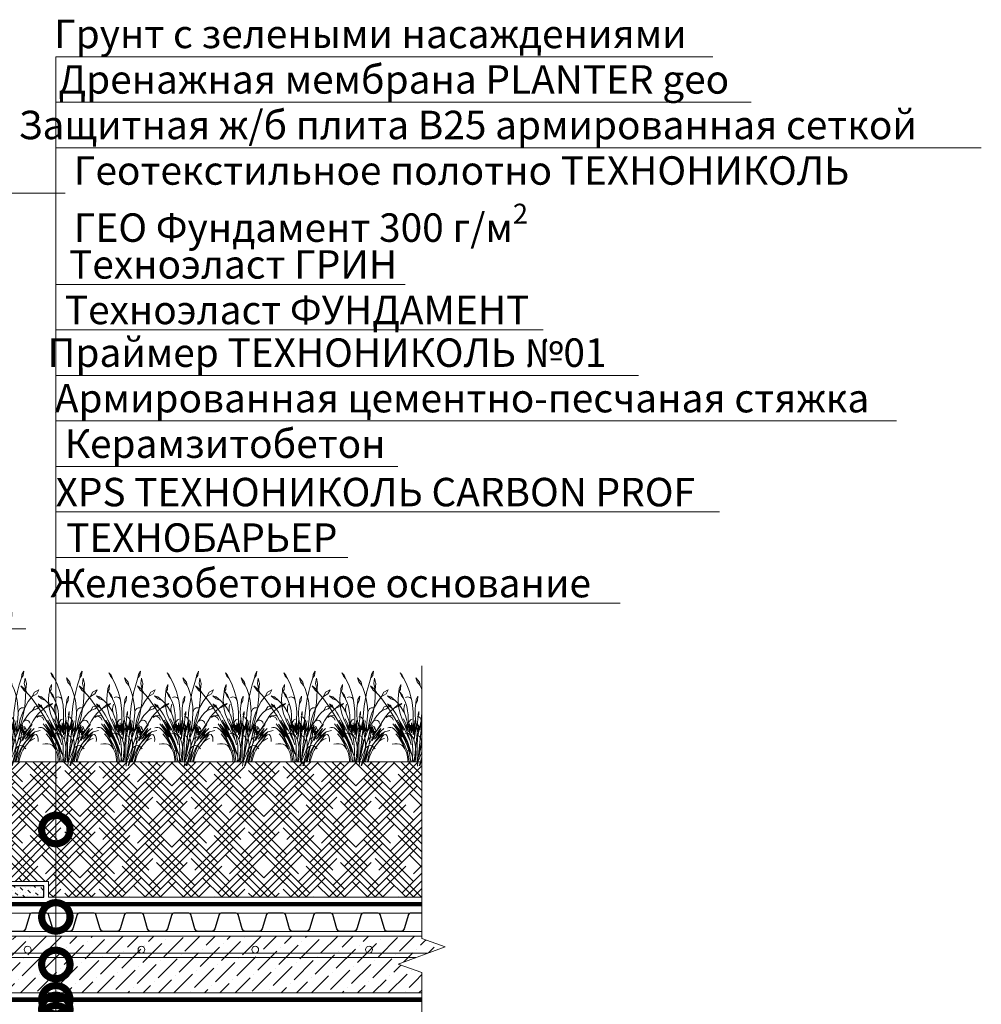
# Model space of a CAD drawing. Units: millimetres. Extents: x -42824 to 121759, y -27140 to 2974.
# Drawn here: x 87084 to 87929, y -4882 to -4017 of the extents above; entities that cross this region are included whole.
import ezdxf
from ezdxf import colors
from ezdxf.entities.mleader import LeaderData, LeaderLine
from ezdxf.math import Vec2, Vec3

# ---------------------------------------------------------------- set-up
doc = ezdxf.new("R2010")
doc.units = ezdxf.units.MM
doc.linetypes.add('осевая2', pattern=[28.575, 19.05, -3.175, 3.175, -3.175])
doc.linetypes.add('штриховая 50', pattern=[1, 0.5, -0.5])
doc.layers.get('0').update_dxf_attribs({"lineweight": 30})
for name, color, linetype, lineweight in [('FP-XX-МАРКИ ПОМЕЩЕНИЙ', 250, 'Continuous', 25), ('TN-ГЕОТЕКСТИЛЬ', 252, 'осевая2', 25), ('TN-ГИДРОИЗОЛЯЦИЯ БИТУМАЯ нижняя', 173, 'Continuous', 15), ('TN-ПАРОИЗОЛЯЦИЯ', 94, 'Continuous', 15), ('TN-СТЯЖКА', 252, 'Continuous', 15), ('Пластик', 114, 'Continuous', 25), ('ТН_Гравий', 34, 'Continuous', 25), ('Штрих Грунт насыпной', 7, 'Continuous', 15)]:
    doc.layers.add(name, color=color, linetype=linetype, lineweight=lineweight)
doc.layers.add('TN-АННОТАЦИИ', color=7, linetype='Continuous', lineweight=20, true_color=0x000000)
doc.layers.add('TN-АННОТАЦИИ @ 10', color=7, linetype='Continuous', lineweight=20, true_color=0x000000)
doc.layers.add('zelen', color=69, linetype='Continuous')
doc.styles.add('TN-Текст', font='isocpeur.ttf')

# ---------------------------------------------------------------- blocks, each defined once
blk = doc.blocks.new('_DotSmall')
at = {"color": 0, "linetype": 'ByBlock', "const_width": 0.5}
blk.add_lwpolyline([(-0.0625, 0, 1), (0.0625, 0, 1)], format="xyb", close=True, dxfattribs=at)
blk = doc.blocks.new('*U171')
at = {"lineweight": 0}
blk.add_wipeout([(2300.2, 66.8), (2300.2, -2194.4), (2094.2, -2269.4), (2506.3, -2419.4), (2300.2, -2494.4), (2300.2, -4538.8), (2094.2, -4613.8), (2506.3, -4763.8), (2300.2, -4838.8), (2300.2, -8754), (0, -8754), (0, -4838.8), (206.1, -4763.8), (-206.1, -4613.8), (0, -4538.8), (0, -2494.4), (206.1, -2419.4), (-206.1, -2269.4), (0, -2194.4), (0, 66.8)], dxfattribs=at).dxf.layer = 'FP-XX-МАРКИ ПОМЕЩЕНИЙ'
at = {"linetype": 'Continuous'}
blk.add_lwpolyline([(0, -7233.2), (0, -4838.8), (0, -4838.8), (206.1, -4763.8), (-206.1, -4613.8), (0, -4538.8), (0, -4538.8), (0, -2494.4), (206.1, -2419.4), (-206.1, -2269.4), (0, -2194.4), (0, 200)], dxfattribs=at)
blk = doc.blocks.new('*U273')
at = {"color": 252, "linetype": 'осевая2', "ltscale": 0.5, "const_width": 4}
blk.add_lwpolyline([(0, 24), (873.6, 24)], dxfattribs=at)
at = {"color": 34}
for points in [[(416, 16), (409.19, 16, 0.331206), (407.66, 14.86), (403.88, 2.28, -0.331206), (400.82, 0), (389.58, 0, -0.331206), (386.52, 2.28), (382.74, 14.86, 0.331206), (381.21, 16), (374.4, 16)], [(457.6, 16), (450.79, 16, 0.331206), (449.26, 14.86), (445.48, 2.28, -0.331206), (442.42, 0), (431.18, 0, -0.331206), (428.12, 2.28), (424.34, 14.86, 0.331206), (422.81, 16), (416, 16)], [(499.2, 16), (492.39, 16, 0.331206), (490.86, 14.86), (487.08, 2.28, -0.331206), (484.02, 0), (472.78, 0, -0.331206), (469.72, 2.28), (465.94, 14.86, 0.331206), (464.41, 16), (457.6, 16)], [(540.8, 16), (533.99, 16, 0.331206), (532.46, 14.86), (528.68, 2.28, -0.331206), (525.62, 0), (514.38, 0, -0.331206), (511.32, 2.28), (507.54, 14.86, 0.331206), (506.01, 16), (499.2, 16)], [(582.4, 16), (575.59, 16, 0.331206), (574.06, 14.86), (570.28, 2.28, -0.331206), (567.22, 0), (555.98, 0, -0.331206), (552.92, 2.28), (549.14, 14.86, 0.331206), (547.61, 16), (540.8, 16)], [(624, 16), (617.19, 16, 0.331206), (615.66, 14.86), (611.88, 2.28, -0.331206), (608.82, 0), (597.58, 0, -0.331206), (594.52, 2.28), (590.74, 14.86, 0.331206), (589.21, 16), (582.4, 16)], [(665.6, 16), (658.79, 16, 0.331206), (657.26, 14.86), (653.48, 2.28, -0.331206), (650.42, 0), (639.18, 0, -0.331206), (636.12, 2.28), (632.34, 14.86, 0.331206), (630.81, 16), (624, 16)], [(707.2, 16), (700.39, 16, 0.331206), (698.86, 14.86), (695.08, 2.28, -0.331206), (692.02, 0), (680.78, 0, -0.331206), (677.72, 2.28), (673.94, 14.86, 0.331206), (672.41, 16), (665.6, 16)], [(748.8, 16), (741.99, 16, 0.331206), (740.46, 14.86), (736.68, 2.28, -0.331206), (733.62, 0), (722.38, 0, -0.331206), (719.32, 2.28), (715.54, 14.86, 0.331206), (714.01, 16), (707.2, 16)], [(790.4, 16), (783.59, 16, 0.331206), (782.06, 14.86), (778.28, 2.28, -0.331206), (775.22, 0), (763.98, 0, -0.331206), (760.92, 2.28), (757.14, 14.86, 0.331206), (755.61, 16), (748.8, 16)], [(832, 16), (825.19, 16, 0.331206), (823.66, 14.86), (819.88, 2.28, -0.331206), (816.82, 0), (805.58, 0, -0.331206), (802.52, 2.28), (798.74, 14.86, 0.331206), (797.21, 16), (790.4, 16)], [(873.6, 16), (866.79, 16, 0.331206), (865.26, 14.86), (861.48, 2.28, -0.331206), (858.42, 0), (847.18, 0, -0.331206), (844.12, 2.28), (840.34, 14.86, 0.331206), (838.81, 16), (832, 16)]]:
    blk.add_lwpolyline(points, format="xyb", dxfattribs=at)
at = {"color": 34, "lineweight": 15}
for points in [[(416, 16), (374.4, 16)], [(457.6, 16), (416, 16)], [(499.2, 16), (457.6, 16)], [(540.8, 16), (499.2, 16)], [(582.4, 16), (540.8, 16)], [(624, 16), (582.4, 16)], [(665.6, 16), (624, 16)], [(707.2, 16), (665.6, 16)], [(748.8, 16), (707.2, 16)], [(790.4, 16), (748.8, 16)], [(832, 16), (790.4, 16)], [(873.6, 16), (832, 16)], [(416, 0), (374.4, 0)], [(457.6, 0), (416, 0)], [(499.2, 0), (457.6, 0)], [(540.8, 0), (499.2, 0)], [(582.4, 0), (540.8, 0)], [(624, 0), (582.4, 0)], [(665.6, 0), (624, 0)], [(707.2, 0), (665.6, 0)], [(748.8, 0), (707.2, 0)], [(790.4, 0), (748.8, 0)], [(832, 0), (790.4, 0)], [(873.6, 0), (832, 0)]]:
    blk.add_lwpolyline(points, dxfattribs=at)
blk = doc.blocks.new('кустарник 6')
at = {"layer": 'zelen', "lineweight": 0}
for p, q in [((-513, 2716), (-450, 2638)), ((-513, 2716), (-467, 2609)), ((446, 2761), (388, 2663)), ((446, 2761), (425, 2633)), ((-467, 2609), (-402, 2538)), ((-450, 2638), (-402, 2538)), ((-402, 2538), (-309, 2348)), ((-35, 2558), (3, 2435)), ((-35, 2558), (72, 2428)), ((3, 2435), (92, 2327)), ((72, 2428), (92, 2327)), ((305, 2351), (371, 2558)), ((388, 2663), (371, 2558)), ((425, 2633), (371, 2558)), ((482, 2551), (459, 2386)), ((482, 2551), (522, 2386)), ((-1425, 2314), (-1336, 2182)), ((-1425, 2314), (-1311, 2229)), ((-1336, 2182), (-1228, 2096)), ((-1311, 2229), (-1228, 2096)), ((-568, 2056), (-553, 2137)), ((-547, 2239), (-553, 2137)), ((-503, 2202), (-553, 2137)), ((-494, 2356), (-547, 2239)), ((-532, 2133), (-470, 2009)), ((-532, 2133), (-450, 2041)), ((-494, 2356), (-503, 2202)), ((-309, 2348), (-233, 2148)), ((-233, 2148), (-175, 1940)), ((92, 2327), (136, 2231)), ((136, 2231), (196, 2053)), ((203, 1926), (249, 2140)), ((249, 2140), (305, 2351)), ((459, 2386), (503, 2205)), ((500, 1987), (504, 2175)), ((522, 2386), (503, 2205)), ((504, 2175), (503, 2205)), ((697, 1988), (765, 2121)), ((765, 2121), (901, 2196)), ((901, 2196), (837, 2073)), ((-1228, 2096), (-1169, 2027)), ((-1169, 2027), (-1048, 1876)), ((-1048, 1876), (-933, 1719)), ((-898, 2010), (-797, 1977)), ((-898, 2010), (-797, 1922)), ((-797, 1977), (-669, 1864)), ((-797, 1922), (-669, 1864)), ((-669, 1864), (-570, 1767)), ((-579, 1900), (-568, 2056)), ((-573, 1745), (-579, 1900)), ((-470, 2009), (-410, 1935)), ((-450, 2041), (-410, 1935)), ((-410, 1935), (-403, 1920)), ((-403, 1920), (-353, 1804)), ((-323, 1974), (-355, 1957)), ((-353, 1804), (-315, 1682)), ((-288, 1980), (-323, 1974)), ((-253, 1975), (-288, 1980)), ((-221, 1959), (-253, 1975)), ((-193, 1935), (-221, 1959)), ((-173, 1902), (-193, 1935)), ((-175, 1940), (-161, 1865)), ((-161, 1865), (-173, 1902)), ((-161, 1865), (-137, 1727)), ((-26, 1897), (-35, 1770)), ((16, 1857), (-35, 1770)), ((27, 1999), (-26, 1897)), ((27, 1999), (16, 1857)), ((167, 1710), (203, 1926)), ((196, 2053), (240, 1869)), ((240, 1869), (265, 1680)), ((481, 1666), (580, 1834)), ((486, 1800), (500, 1987)), ((580, 1834), (697, 1988)), ((837, 2073), (697, 1988)), ((-933, 1719), (-823, 1558)), ((-840, 1693), (-898, 1770)), ((-898, 1770), (-807, 1710)), ((-757, 1620), (-840, 1693)), ((-823, 1558), (-718, 1391)), ((-807, 1710), (-757, 1620)), ((-726, 1581), (-757, 1620)), ((-676, 1510), (-726, 1581)), ((-630, 1436), (-676, 1510)), ((-550, 1591), (-573, 1745)), ((-570, 1767), (-482, 1656)), ((-510, 1442), (-550, 1591)), ((-482, 1656), (-409, 1532)), ((-409, 1532), (-372, 1447)), ((-403, 1625), (-397, 1670)), ((-403, 1579), (-403, 1625)), ((-397, 1534), (-403, 1579)), ((-397, 1670), (-387, 1714)), ((-387, 1490), (-397, 1534)), ((-387, 1714), (-372, 1756)), ((-315, 1682), (-289, 1556)), ((-289, 1556), (-274, 1428)), ((-137, 1727), (-118, 1510)), ((-118, 1510), (-119, 1293)), ((-61, 1511), (-57, 1611)), ((-58, 1411), (-61, 1511)), ((-57, 1611), (-46, 1711)), ((-46, 1711), (-35, 1770)), ((53, 1534), (29, 1455)), ((53, 1534), (53, 1439)), ((141, 1492), (167, 1710)), ((265, 1680), (272, 1490)), ((272, 1490), (277, 1530)), ((277, 1530), (291, 1568)), ((291, 1568), (312, 1600)), ((312, 1600), (341, 1625)), ((341, 1625), (374, 1642)), ((374, 1642), (409, 1648)), ((399, 1486), (481, 1666)), ((409, 1648), (445, 1644)), ((426, 1430), (461, 1614)), ((461, 1614), (486, 1800)), ((628, 1493), (708, 1567)), ((775, 1672), (708, 1567)), ((845, 1615), (708, 1567)), ((979, 1729), (775, 1672)), ((979, 1729), (845, 1615)), ((991, 1564), (896, 1470)), ((1054, 1616), (991, 1564)), ((1054, 1616), (1079, 1632)), ((1079, 1632), (1193, 1737)), ((1225, 1698), (1079, 1632)), ((1193, 1737), (1315, 1780)), ((1315, 1780), (1225, 1698)), ((-875, 1399), (-940, 1345)), ((-796, 1415), (-875, 1399)), ((-718, 1391), (-796, 1415)), ((-718, 1391), (-620, 1221)), ((-589, 1358), (-630, 1436)), ((-620, 1221), (-419, 825)), ((-620, 1221), (-400, 843)), ((-570, 1199), (-604, 1272)), ((-552, 1277), (-589, 1358)), ((-412, 961), (-552, 1277)), ((-552, 1277), (-376, 970)), ((-453, 1299), (-510, 1442)), ((-453, 1299), (-426, 1230)), ((-426, 1230), (-396, 1162)), ((-342, 1161), (-415, 1306)), ((-372, 1447), (-387, 1490)), ((-372, 1447), (-351, 1399)), ((-351, 1399), (-308, 1258)), ((-308, 1258), (-298, 1220)), ((-275, 1026), (-298, 1220)), ((-216, 912), (-298, 1220)), ((-274, 1428), (-272, 1298)), ((-252, 1134), (-272, 1298)), ((-248, 1197), (-237, 1226)), ((-237, 1226), (-220, 1252)), ((-220, 1252), (-200, 1274)), ((-200, 1274), (-175, 1290)), ((-175, 1290), (-149, 1299)), ((-119, 1293), (-119, 1009)), ((-66, 1117), (-66, 1260)), ((-48, 1311), (-58, 1411)), ((-48, 1311), (-22, 1117)), ((28, 1370), (5, 1368)), ((27, 1310), (14, 1191)), ((27, 1310), (34, 1369)), ((34, 1369), (28, 1370)), ((29, 1455), (36, 1389)), ((30, 830), (114, 1221)), ((34, 1369), (36, 1389)), ((51, 1366), (34, 1369)), ((53, 1439), (36, 1389)), ((73, 1356), (51, 1366)), ((92, 1341), (73, 1356)), ((114, 1221), (89, 973)), ((108, 1321), (92, 1341)), ((119, 1298), (108, 1321)), ((125, 1272), (119, 1298)), ((125, 1272), (141, 1492)), ((125, 1142), (154, 1279)), ((125, 1272), (125, 1142)), ((154, 1279), (131, 1043)), ((186, 1164), (206, 1244)), ((260, 1300), (245, 1160)), ((272, 1490), (260, 1300)), ((294, 1099), (337, 1296)), ((381, 1248), (330, 1105)), ((337, 1296), (399, 1486)), ((381, 1248), (426, 1430)), ((436, 1223), (389, 1158)), ((436, 1223), (492, 1320)), ((436, 1223), (463, 1250)), ((463, 1250), (496, 1266)), ((492, 1320), (556, 1411)), ((496, 1266), (532, 1270)), ((532, 1270), (567, 1261)), ((556, 1411), (628, 1493)), ((567, 1261), (598, 1240)), ((598, 1240), (622, 1209)), ((622, 1209), (636, 1172)), ((734, 1253), (667, 1132)), ((810, 1366), (734, 1253)), ((896, 1470), (810, 1366)), ((810, 1366), (881, 1393)), ((881, 1393), (956, 1383)), ((956, 1383), (1019, 1337)), ((1019, 1337), (1059, 1265)), ((-844, 1045), (-888, 1032)), ((-798, 1045), (-844, 1045)), ((-753, 1032), (-798, 1045)), ((-713, 1007), (-753, 1032)), ((-650, 1032), (-740, 1161)), ((-679, 972), (-713, 1007)), ((-679, 972), (-630, 918)), ((-679, 972), (-645, 945)), ((-465, 822), (-674, 1150)), ((-674, 1150), (-537, 969)), ((-650, 1032), (-465, 822)), ((-650, 1032), (-538, 871)), ((-645, 945), (-612, 916)), ((-630, 918), (-584, 862)), ((-612, 916), (-580, 885)), ((-400, 843), (-570, 1199)), ((-570, 1199), (-412, 961)), ((-537, 969), (-348, 669)), ((-396, 1162), (-372, 1114)), ((-376, 970), (-211, 624)), ((-252, 757), (-372, 1114)), ((-372, 1114), (-362, 1096)), ((-372, 1114), (-266, 966)), ((-362, 1096), (-326, 1032)), ((-312, 1060), (-342, 1161)), ((-342, 1161), (-275, 1026)), ((-326, 1032), (-287, 970)), ((-266, 966), (-312, 1060)), ((-287, 970), (-245, 910)), ((-253, 1166), (-248, 1197)), ((-252, 1134), (-253, 1166)), ((-232, 970), (-252, 1134)), ((-245, 910), (-201, 853)), ((-216, 912), (-234, 1161)), ((-234, 1161), (-201, 950)), ((-216, 912), (-201, 853)), ((-201, 950), (-201, 1116)), ((-201, 1116), (-168, 882)), ((-168, 882), (-168, 1191)), ((-168, 1191), (-153, 942)), ((-153, 942), (-132, 1154)), ((-132, 1154), (-132, 905)), ((-132, 905), (-119, 1009)), ((-119, 1009), (-99, 844)), ((-119, 1009), (-119, 817)), ((-99, 844), (-99, 1164)), ((-99, 1164), (-81, 976)), ((-66, 939), (-92, 691)), ((-81, 976), (-66, 1117)), ((-66, 1117), (-66, 939)), ((-57, 865), (-22, 1117)), ((-22, 1117), (-15, 1060)), ((-15, 1060), (1, 1178)), ((-15, 1060), (-9, 1019)), ((-9, 1019), (-4, 978)), ((-7, 770), (22, 1036)), ((-4, 978), (-1, 936)), ((-1, 936), (0, 895)), ((1, 1178), (3, 1097)), ((14, 1191), (3, 1097)), ((3, 1097), (15, 1164)), ((22, 1036), (15, 1164)), ((22, 1036), (40, 1129)), ((40, 1129), (24, 963)), ((24, 963), (60, 1087)), ((60, 1087), (30, 830)), ((89, 973), (125, 1142)), ((131, 1043), (107, 795)), ((107, 795), (141, 976)), ((125, 1142), (125, 1083)), ((131, 1043), (125, 1083)), ((141, 976), (131, 1043)), ((141, 976), (151, 1027)), ((181, 717), (141, 976)), ((151, 1027), (186, 1164)), ((186, 1164), (161, 904)), ((161, 904), (191, 973)), ((278, 950), (181, 717)), ((191, 973), (239, 1114)), ((239, 1114), (191, 759)), ((245, 1160), (239, 1114)), ((239, 1114), (239, 927)), ((239, 927), (287, 1031)), ((287, 1031), (278, 950)), ((306, 1003), (278, 951)), ((278, 951), (278, 950)), ((287, 1031), (330, 1105)), ((287, 1031), (294, 1099)), ((389, 1158), (306, 1003)), ((306, 784), (404, 1123)), ((330, 1105), (306, 1003)), ((306, 1003), (356, 1063)), ((356, 1063), (306, 784)), ((404, 1123), (369, 852)), ((369, 852), (427, 1068)), ((427, 1068), (397, 881)), ((397, 881), (465, 1029)), ((465, 1029), (415, 835)), ((415, 835), (461, 929)), ((429, 816), (497, 935)), ((461, 929), (429, 816)), ((465, 1061), (442, 1079)), ((497, 935), (457, 808)), ((485, 1039), (465, 1061)), ((675, 935), (481, 685)), ((500, 1014), (485, 1039)), ((511, 985), (500, 1014)), ((517, 954), (511, 985)), ((550, 951), (512, 892)), ((512, 892), (517, 923)), ((517, 923), (517, 954)), ((671, 1019), (540, 803)), ((540, 803), (675, 935)), ((547, 862), (608, 942)), ((667, 1132), (550, 951)), ((550, 951), (696, 1132)), ((608, 942), (671, 1019)), ((780, 909), (672, 778)), ((675, 935), (761, 1019)), ((717, 875), (780, 909)), ((780, 909), (943, 951)), ((-571, 759), (-649, 855)), ((-584, 862), (-541, 803)), ((-580, 885), (-550, 854)), ((-571, 759), (-538, 710)), ((-571, 759), (-396, 544)), ((-550, 854), (-520, 820)), ((-541, 803), (-501, 741)), ((-538, 871), (-465, 750)), ((-538, 710), (-506, 661)), ((-520, 820), (-492, 786)), ((-506, 661), (-475, 610)), ((-501, 741), (-463, 677)), ((-492, 786), (-465, 750)), ((-475, 610), (-446, 558)), ((-465, 822), (-403, 716)), ((-463, 677), (-428, 611)), ((-428, 611), (-396, 544)), ((-419, 825), (-366, 741)), ((-403, 716), (-348, 606)), ((-400, 843), (-345, 729)), ((-338, 872), (-374, 864)), ((-366, 741), (-320, 651)), ((-348, 669), (-314, 601)), ((-348, 606), (-300, 491)), ((-345, 729), (-293, 613)), ((-301, 870), (-338, 872)), ((-320, 651), (-282, 557)), ((-314, 601), (-285, 531)), ((-265, 858), (-301, 870)), ((-293, 613), (-247, 495)), ((-233, 837), (-265, 858)), ((-252, 757), (-242, 732)), ((-242, 732), (-225, 679)), ((-206, 809), (-233, 837)), ((-225, 679), (-211, 624)), ((-211, 624), (-178, 518)), ((-186, 774), (-206, 809)), ((-201, 853), (-172, 813)), ((-201, 853), (-173, 734)), ((-173, 734), (-186, 774)), ((-173, 734), (-152, 613)), ((-172, 813), (-146, 770)), ((-152, 613), (-138, 491)), ((-146, 770), (-123, 724)), ((-123, 724), (-103, 677)), ((-103, 677), (-86, 629)), ((-7, 770), (-93, -2)), ((-92, 691), (-57, 865)), ((-86, 629), (-72, 579)), ((-3, 811), (-7, 770)), ((-1, 853), (-3, 811)), ((0, 895), (-1, 853)), ((0, 450), (14, 757)), ((46, 794), (9, 811)), ((30, 830), (14, 757)), ((107, 795), (24, 0)), ((79, 768), (46, 794)), ((106, 734), (79, 768)), ((125, 694), (106, 734)), ((123, 476), (181, 717)), ((135, 650), (125, 694)), ((153, 639), (128, 560)), ((128, 560), (136, 604)), ((136, 604), (135, 650)), ((181, 717), (153, 639)), ((181, 717), (191, 759)), ((181, 717), (194, 654)), ((194, 654), (203, 589)), ((274, 668), (239, 554)), ((264, 633), (275, 663)), ((274, 668), (306, 784)), ((275, 663), (292, 690)), ((292, 690), (312, 713)), ((457, 808), (296, 489)), ((328, 604), (303, 485)), ((312, 713), (335, 732)), ((350, 728), (328, 604)), ((335, 732), (362, 746)), ((369, 852), (350, 728)), ((362, 746), (389, 754)), ((389, 754), (418, 757)), ((457, 808), (408, 652)), ((408, 652), (434, 696)), ((434, 696), (489, 780)), ((512, 892), (457, 808)), ((523, 653), (460, 555)), ((481, 685), (633, 849)), ((489, 780), (547, 862)), ((577, 693), (490, 597)), ((593, 745), (523, 653)), ((672, 778), (577, 693)), ((577, 574), (712, 773)), ((577, 574), (601, 603)), ((717, 875), (593, 745)), ((633, 849), (593, 745)), ((601, 603), (626, 629)), ((626, 629), (654, 652)), ((654, 652), (684, 672)), ((672, 778), (761, 822)), ((684, 672), (715, 688)), ((761, 822), (712, 773)), ((715, 688), (748, 701)), ((748, 701), (781, 710)), ((761, 822), (823, 828)), ((823, 828), (852, 802)), ((852, 802), (874, 751)), ((874, 751), (883, 684)), ((883, 684), (879, 614)), ((-682, 551), (-758, 534)), ((-602, 551), (-682, 551)), ((-526, 534), (-602, 551)), ((-465, 503), (-526, 534)), ((-425, 461), (-465, 503)), ((-446, 558), (-418, 505)), ((-368, 397), (-425, 461)), ((-425, 461), (-386, 405)), ((-418, 505), (-392, 451)), ((-396, 544), (-359, 472)), ((-392, 451), (-368, 397)), ((-386, 405), (-353, 344)), ((-359, 472), (-327, 398)), ((-353, 344), (-326, 280)), ((-327, 398), (-300, 322)), ((-300, 491), (-261, 372)), ((-300, 322), (-277, 243)), ((-263, 331), (-288, 336)), ((-285, 531), (-260, 458)), ((-282, 557), (-252, 460)), ((-239, 321), (-263, 331)), ((-261, 372), (-230, 250)), ((-226, 330), (-260, 458)), ((-252, 460), (-230, 359)), ((-247, 495), (-205, 374)), ((-217, 306), (-239, 321)), ((-230, 359), (-226, 330)), ((-197, 288), (-217, 306)), ((-205, 374), (-168, 251)), ((-138, 491), (-131, 368)), ((-131, 368), (-131, 245)), ((-72, 579), (-62, 528)), ((-62, 528), (-51, 453)), ((-51, 453), (-44, 378)), ((-44, 378), (-40, 302)), ((-40, 302), (-40, 226)), ((0, 450), (0, 0)), ((123, 476), (54, 148)), ((74, 315), (62, 232)), ((89, 398), (74, 315)), ((107, 479), (89, 398)), ((128, 560), (107, 479)), ((118, 217), (161, 328)), ((296, 489), (130, 0)), ((161, 328), (202, 440)), ((191, 329), (177, 266)), ((201, 394), (191, 329)), ((207, 459), (201, 394)), ((201, 394), (228, 434)), ((202, 440), (239, 554)), ((203, 589), (207, 524)), ((207, 524), (207, 459)), ((228, 434), (262, 465)), ((273, 359), (241, 238)), ((262, 465), (303, 485)), ((302, 481), (273, 359)), ((342, 378), (284, 258)), ((303, 485), (302, 481)), ((303, 485), (347, 491)), ((357, 345), (317, 233)), ((411, 492), (342, 378)), ((347, 491), (391, 483)), ((405, 452), (357, 345)), ((418, 352), (376, 268)), ((391, 483), (431, 463)), ((460, 555), (405, 452)), ((490, 597), (411, 492)), ((465, 430), (418, 352)), ((431, 463), (465, 430)), ((519, 505), (465, 430)), ((465, 430), (504, 394)), ((577, 574), (519, 505)), ((-326, 280), (-306, 212)), ((-306, 212), (-292, 142)), ((-292, 142), (-285, 71)), ((-285, 71), (-285, 0)), ((-285, 0), (-239, 0)), ((-277, 243), (-259, 163)), ((-259, 163), (-246, 82)), ((-246, 82), (-239, 0)), ((-239, 0), (-193, 0)), ((-230, 250), (-207, 126)), ((-207, 126), (-193, 0)), ((-180, 266), (-197, 288)), ((-193, 0), (-109, 0)), ((-167, 241), (-180, 266)), ((-136, 126), (-168, 251)), ((-158, 214), (-167, 241)), ((-137, 122), (-151, 0)), ((-131, 245), (-137, 122)), ((-136, 126), (-109, 0)), ((-109, 0), (-62, 0)), ((-51, 75), (-62, 0)), ((-62, 0), (0, 0)), ((-44, 150), (-51, 75)), ((-40, 226), (-44, 150)), ((0, 0), (24, 0)), ((10, -132), (24, 0)), ((24, 0), (72, 108)), ((24, 0), (104, 0)), ((62, 232), (54, 148)), ((69, -128), (104, 0)), ((72, 108), (118, 217)), ((87, -126), (130, 0)), ((104, 0), (177, 266)), ((104, 0), (130, 0)), ((130, 0), (261, 0)), ((206, 118), (167, 0)), ((236, 131), (200, 0)), ((241, 238), (206, 118)), ((284, 258), (236, 131)), ((285, 118), (261, 0)), ((261, 0), (287, 0)), ((317, 233), (285, 118)), ((310, 92), (287, 0)), ((340, 182), (310, 92)), ((376, 268), (340, 182))]:
    blk.add_line(p, q, dxfattribs=at)

msp = doc.modelspace()

# ---------------------------------------------------------------- hatches: boundary and pattern name
at = {"lineweight": 9, "transparency": 33554559}
h = msp.add_hatch(dxfattribs=at)
h.set_pattern_fill('ANSI36', color=256, scale=3)
h.set_pattern_definition([(45, (4455.081, -442.071), (5.0513941, 18.5217782), [23.8125, -4.7625, 0, -4.7625])])
h.paths.add_polyline_path([(86684.81, -4821.91), (86684.81, -4844.91), (86770.74, -4844.91), (86780.28, -4853.91), (86823.41, -4853.89), (86833.22, -4862.91), (86882.77, -4862.91), (86891.77, -4871.91), (87535.28, -4871.91), (87535.28, -4821.91)])
at = {"layer": 'TN-ГИДРОИЗОЛЯЦИЯ БИТУМАЯ нижняя', "transparency": 33554687}
h = msp.add_hatch(dxfattribs=at)
h.set_pattern_fill('MUDST', color=1, scale=0.5, angle=134.97181)
h.set_pattern_definition([(134.9718065, (84764.5623, -87829.899), (-6.73408655, 2.24837794), [3.175, -3.175, 0, -3.175, 0, -3.175])])
h.paths.add_polyline_path([(87105.05, -4787.91), (87105.05, -4777.91), (86941.7, -4777.91), (86941.7, -4668.75), (86931.7, -4668.75), (86931.7, -4787.91)])
at = {"layer": 'Штрих Грунт насыпной', "transparency": 33554559}
h = msp.add_hatch(dxfattribs=at)
h.set_pattern_fill('HOUND', color=256, scale=3, angle=45, style=0)
h.set_pattern_definition([(45, (4455.461, -379.45), (10.10278814, 16.83798023), [76.2, -38.1]), (135, (4455.461, -379.45), (10.10278814, -16.83798023), [76.2, -38.1])])
h.paths.add_polyline_path([(86945.7, -4668.83), (86945.7, -4773.91), (87109.05, -4773.91), (87109.05, -4787.91), (87535.37, -4787.91), (87535.66, -4668.83)])

# ---------------------------------------------------------------- linework, layer by layer
at = {"lineweight": 20}
msp.add_lwpolyline([(86945.7, -4668.83), (87535.66, -4668.83), (87535.37, -4787.91), (87109.05, -4787.91), (87109.05, -4773.91), (86945.7, -4773.91)], close=True, dxfattribs=at)
at = {"lineweight": 9, "transparency": 33554559}
msp.add_lwpolyline([(86684.81, -4840.91), (87535.28, -4840.91), (87535.28, -4836.91), (86684.81, -4836.91)], close=True, dxfattribs=at)
for centre in [(87090.67, -4833.91), (87190.67, -4833.91), (87290.67, -4833.91), (87390.67, -4833.91), (87490.67, -4833.91)]:
    msp.add_circle(centre, 3, dxfattribs=at)
at = {"layer": 'TN-ГЕОТЕКСТИЛЬ', "ltscale": 0.5, "const_width": 4}
msp.add_lwpolyline([(86684.81, -4793.91), (86678.81, -4793.91), (86678.81, -4850.91), (86768.36, -4850.91), (86777.9, -4859.91), (86821.07, -4859.89), (86830.88, -4868.91), (86880.29, -4868.91), (86889.29, -4877.91), (87562.59, -4877.91)], dxfattribs=at)
at = {"layer": 'TN-СТЯЖКА'}
msp.add_lwpolyline([(86684.81, -4844.91), (86684.81, -4821.91), (87535.28, -4821.91), (87535.28, -4871.91), (86891.77, -4871.91), (86882.77, -4862.91), (86833.22, -4862.91), (86823.41, -4853.89), (86780.28, -4853.91), (86770.74, -4844.91)], close=True, dxfattribs=at)
at = {"layer": 'Пластик', "color": 0, "lineweight": 30}
msp.add_lwpolyline([(87105.05, -4777.91), (86941.7, -4777.91), (86941.7, -4668.75), (86931.7, -4668.75), (86931.7, -4787.91), (87105.05, -4787.91)], close=True, dxfattribs=at)

# ---------------------------------------------------------------- block references
at = {"layer": 'TN-ПАРОИЗОЛЯЦИЯ', "linetype": 'штриховая 50', "ltscale": 10, "xscale": 0.02880000000004657, "yscale": 0.02880000000004657, "zscale": 0.02880000000004657}
for p in [(87074.54, -4668.83), (87125.73, -4668.83), (87176.92, -4668.83), (87228.12, -4668.83), (87279.31, -4668.83), (87330.5, -4668.83), (87381.69, -4668.83), (87432.88, -4668.83), (87484.07, -4668.83)]:
    msp.add_blockref('кустарник 6', p, dxfattribs=at)
at = {"layer": 'ТН_Гравий', "ltscale": 100}
msp.add_blockref('*U273', (86684.81, -4817.91), dxfattribs=at)

# ---------------------------------------------------------------- leaders
at = {"layer": 'TN-АННОТАЦИИ @ 10'}
ml = msp.add_multileader_mtext('Standard', dxfattribs=at)
ml.set_content(' ТЕХНОБАРЬЕР', color=256, style='TN-Текст')
ml.set_leader_properties(color=256, linetype='ByLayer', lineweight=-1)
ml.set_arrow_properties(name='DOTSMALL')
ml.build(insert=Vec2(0, 0))
ml.multileader.update_dxf_attribs({"text_left_attachment_type": 6, "text_right_attachment_type": 6, "dogleg_length": 100, "arrow_head_size": 50, "scale": 10})
ctx = ml.context
ctx.base_point, ctx.scale, ctx.char_height, ctx.arrow_head_size, ctx.landing_gap_size, ctx.plane_origin = Vec3(87123.63, -4489.41), 10, 25, 50, 0, Vec3(85012.93, -5786.82)
ctx.left_attachment, ctx.right_attachment, ctx.text_align_type = 6, 6, 1
notes = []
notes.append((ctx, [(1, (1, 1, 0), (87115.45, -4489.41), (1, 0), 8.18, [(1, [(87115.45, -5101.41)], 0, [])])]))
ctx.mtext.insert, ctx.mtext.alignment, ctx.mtext.line_spacing_style, ctx.mtext.flow_direction = Vec3(87239.88, -4459.41), 2, 2, 5
ml = msp.add_multileader_mtext('Standard', dxfattribs=at)
ml.set_content('14/15/16', color=256, style='TN-Текст')
ml.set_leader_properties(color=256, linetype='ByLayer', lineweight=-1)
ml.set_arrow_properties(name='DOTSMALL')
ml.build(insert=Vec2(0, 0))
ml.multileader.update_dxf_attribs({"text_left_attachment_type": 6, "text_right_attachment_type": 6, "dogleg_length": 100, "arrow_head_size": 40, "scale": 10})
ctx = ml.context
ctx.base_point, ctx.scale, ctx.char_height, ctx.arrow_head_size, ctx.landing_gap_size, ctx.plane_origin = Vec3(86947.37, -4552.15), 10, 25, 40, 0, Vec3(88283.05, -6244.84)
ctx.left_attachment, ctx.right_attachment, ctx.text_align_type = 6, 6, 1
notes.append((ctx, [(0, (1, 1, 0), (86939.19, -4552.15), (1, 0), 8.18, [(2, [(86503.66, -4861.09), (86503.59, -4552.15), (86503.59, -4552.15)], 0, [])])]))
ctx.mtext.insert, ctx.mtext.alignment, ctx.mtext.line_spacing_style, ctx.mtext.flow_direction = Vec3(87008.62, -4522.15), 2, 2, 5
for ctx, leaders in notes:
    for number, flags, end, landing, length, lines in leaders:
        leader = LeaderData()
        leader.index, (leader.has_last_leader_line, leader.has_dogleg_vector, leader.attachment_direction) = number, flags
        leader.last_leader_point, leader.dogleg_vector, leader.dogleg_length = Vec3(end), Vec3(landing), length
        for number, points, colour, breaks in lines:
            line = LeaderLine()
            line.index, line.vertices, line.color, line.breaks = number, Vec3.list(points), colors.encode_raw_color(colour), breaks
            leader.lines.append(line)
        ctx.leaders.append(leader)

# ---------------------------------------------------------------- next in the draw order: block references
at = {"layer": 'TN-АННОТАЦИИ', "xscale": -0.1, "yscale": 0.1, "zscale": 0.1, "rotation": 180}
msp.add_blockref('*U171', (87436.97, -5307.91), dxfattribs=at)

# ---------------------------------------------------------------- next in the draw order: leaders
at = {"layer": 'TN-АННОТАЦИИ @ 10'}
ml = msp.add_multileader_mtext('Standard', dxfattribs=at)
ml.set_content('\\A1; {\\C7;Грунт с зелеными насаждениями}', color=256, style='TN-Текст')
ml.set_leader_properties(color=256, linetype='ByLayer', lineweight=-1)
ml.set_arrow_properties(name='DOTSMALL')
ml.build(insert=Vec2(0, 0))
ml.multileader.update_dxf_attribs({"text_left_attachment_type": 6, "text_right_attachment_type": 6, "dogleg_length": 100, "arrow_head_size": 50, "scale": 10})
ctx = ml.context
ctx.base_point, ctx.scale, ctx.char_height, ctx.arrow_head_size, ctx.landing_gap_size, ctx.plane_origin = Vec3(87123.63, -4049.41), 10, 25, 50, 0, Vec3(85012.92, -5426.82)
ctx.left_attachment, ctx.right_attachment, ctx.text_align_type = 6, 6, 1
notes = []
notes.append((ctx, [(1, (1, 1, 0), (87115.45, -4049.41), (1, 0), 8.18, [(1, [(87115.45, -4728.37)], 0, [])])]))
ctx.mtext.insert, ctx.mtext.alignment, ctx.mtext.line_spacing_style, ctx.mtext.flow_direction = Vec3(87388, -4016.91), 2, 2, 5
ml = msp.add_multileader_mtext('Standard', dxfattribs=at)
ml.set_content(' {\\C7;Дренажная мембрана PLANTER geo}', color=256, style='TN-Текст')
ml.set_leader_properties(color=256, linetype='ByLayer', lineweight=-1)
ml.set_arrow_properties(name='DOTSMALL')
ml.build(insert=Vec2(0, 0))
ml.multileader.update_dxf_attribs({"text_left_attachment_type": 6, "text_right_attachment_type": 6, "dogleg_length": 100, "arrow_head_size": 50, "scale": 10})
ctx = ml.context
ctx.base_point, ctx.scale, ctx.char_height, ctx.arrow_head_size, ctx.landing_gap_size, ctx.plane_origin = Vec3(87123.63, -4089.41), 10, 25, 50, 0, Vec3(85012.92, -5466.82)
ctx.left_attachment, ctx.right_attachment, ctx.text_align_type = 6, 6, 1
notes.append((ctx, [(1, (1, 1, 0), (87115.45, -4089.41), (1, 0), 8.18, [(1, [(87115.45, -4805.1)], 0, [])])]))
ctx.mtext.insert, ctx.mtext.alignment, ctx.mtext.line_spacing_style, ctx.mtext.flow_direction = Vec3(87408.63, -4056.91), 2, 2, 5
ml = msp.add_multileader_mtext('Standard', dxfattribs=at)
ml.set_content('{\\T0.9; Защитная ж/б плита В25 армированная сеткой}', color=256, style='TN-Текст')
ml.set_leader_properties(color=256, linetype='ByLayer', lineweight=-1)
ml.set_arrow_properties(name='DOTSMALL')
ml.build(insert=Vec2(0, 0))
ml.multileader.update_dxf_attribs({"text_left_attachment_type": 6, "text_right_attachment_type": 6, "dogleg_length": 100, "arrow_head_size": 50, "scale": 10})
ctx = ml.context
ctx.base_point, ctx.scale, ctx.char_height, ctx.arrow_head_size, ctx.landing_gap_size, ctx.plane_origin = Vec3(87123.63, -4129.41), 10, 25, 50, 0, Vec3(85012.93, -5506.82)
ctx.left_attachment, ctx.right_attachment, ctx.text_align_type = 6, 6, 1
notes.append((ctx, [(1, (1, 1, 0), (87115.45, -4129.41), (1, 0), 8.18, [(1, [(87115.45, -4846.91)], 0, [])])]))
ctx.mtext.insert, ctx.mtext.alignment, ctx.mtext.line_spacing_style, ctx.mtext.flow_direction = Vec3(87473.53, -4096.91), 2, 2, 5
ml = msp.add_multileader_mtext('Standard', dxfattribs=at)
ml.set_content(' {\\A1;\\C7;Геотекстильное полотно ТЕХНОНИКОЛЬ^J ГЕО Фундамент 300 г/м\\H0.7x;\\S2^ ;}', color=256, style='TN-Текст')
ml.set_leader_properties(color=256, linetype='ByLayer', lineweight=-1)
ml.set_arrow_properties(name='DOTSMALL')
ml.build(insert=Vec2(0, 0))
ml.multileader.update_dxf_attribs({"text_left_attachment_type": 6, "text_right_attachment_type": 6, "dogleg_length": 100, "arrow_head_size": 50, "scale": 10})
ctx = ml.context
ctx.base_point, ctx.scale, ctx.char_height, ctx.arrow_head_size, ctx.landing_gap_size, ctx.plane_origin = Vec3(87123.63, -4169.41), 10, 25, 50, 0, Vec3(85012.93, -5506.82)
ctx.left_attachment, ctx.right_attachment = 6, 6
notes.append((ctx, [(1, (1, 1, 0), (87115.45, -4169.41), (1, 0), 8.18, [(1, [(87115.45, -4877.91)], 0, [])])]))
ctx.mtext.insert, ctx.mtext.line_spacing_style, ctx.mtext.flow_direction = Vec3(87123.63, -4136.91), 2, 5
ml = msp.add_multileader_mtext('Standard', dxfattribs=at)
ml.set_content(' Техноэласт ГРИН', color=256, style='TN-Текст')
ml.set_leader_properties(color=256, linetype='ByLayer', lineweight=-1)
ml.set_arrow_properties(name='DOTSMALL')
ml.build(insert=Vec2(0, 0))
ml.multileader.update_dxf_attribs({"text_left_attachment_type": 6, "text_right_attachment_type": 6, "dogleg_length": 100, "arrow_head_size": 50, "scale": 10})
ctx = ml.context
ctx.base_point, ctx.scale, ctx.char_height, ctx.arrow_head_size, ctx.landing_gap_size, ctx.plane_origin = Vec3(87123.63, -4249.41), 10, 25, 50, 0, Vec3(85012.93, -5546.82)
ctx.left_attachment, ctx.right_attachment, ctx.text_align_type = 6, 6, 1
notes.append((ctx, [(1, (1, 1, 0), (87115.45, -4249.41), (1, 0), 8.18, [(1, [(87115.45, -4886.41)], 0, [])])]))
ctx.mtext.insert, ctx.mtext.alignment, ctx.mtext.line_spacing_style, ctx.mtext.flow_direction = Vec3(87267.38, -4219.41), 2, 2, 5
ml = msp.add_multileader_mtext('Standard', dxfattribs=at)
ml.set_content(' Техноэласт ФУНДАМЕНТ', color=256, style='TN-Текст')
ml.set_leader_properties(color=256, linetype='ByLayer', lineweight=-1)
ml.set_arrow_properties(name='DOTSMALL')
ml.build(insert=Vec2(0, 0))
ml.multileader.update_dxf_attribs({"text_left_attachment_type": 6, "text_right_attachment_type": 6, "dogleg_length": 100, "arrow_head_size": 50, "scale": 10})
ctx = ml.context
ctx.base_point, ctx.scale, ctx.char_height, ctx.arrow_head_size, ctx.landing_gap_size, ctx.plane_origin = Vec3(87123.63, -4289.41), 10, 25, 50, 0, Vec3(85012.93, -5586.82)
ctx.left_attachment, ctx.right_attachment, ctx.text_align_type = 6, 6, 1
notes.append((ctx, [(1, (1, 1, 0), (87115.45, -4289.41), (1, 0), 8.18, [(1, [(87115.45, -4895.41)], 0, [])])]))
ctx.mtext.insert, ctx.mtext.alignment, ctx.mtext.line_spacing_style, ctx.mtext.flow_direction = Vec3(87323.63, -4259.41), 2, 2, 5
ml = msp.add_multileader_mtext('Standard', dxfattribs=at)
ml.set_content('{\\C7; Праймер ТЕХНОНИКОЛЬ №01}', color=256, style='TN-Текст')
ml.set_leader_properties(color=256, linetype='ByLayer', lineweight=-1)
ml.set_arrow_properties(name='DOTSMALL')
ml.build(insert=Vec2(0, 0))
ml.multileader.update_dxf_attribs({"text_left_attachment_type": 6, "text_right_attachment_type": 6, "dogleg_length": 100, "arrow_head_size": 50, "scale": 10})
ctx = ml.context
ctx.base_point, ctx.scale, ctx.char_height, ctx.arrow_head_size, ctx.landing_gap_size, ctx.plane_origin = Vec3(87123.63, -4329.41), 10, 25, 50, 0, Vec3(85012.93, -5626.82)
ctx.left_attachment, ctx.right_attachment, ctx.text_align_type = 6, 6, 1
notes.append((ctx, [(1, (1, 1, 0), (87115.45, -4329.41), (1, 0), 8.18, [(1, [(87115.45, -4909.91)], 0, [])])]))
ctx.mtext.insert, ctx.mtext.alignment, ctx.mtext.line_spacing_style, ctx.mtext.flow_direction = Vec3(87349.88, -4296.91), 2, 2, 5
ml = msp.add_multileader_mtext('Standard', dxfattribs=at)
ml.set_content(' Армированная цементно-песчаная стяжка', color=256, style='TN-Текст')
ml.set_leader_properties(color=256, linetype='ByLayer', lineweight=-1)
ml.set_arrow_properties(name='DOTSMALL')
ml.build(insert=Vec2(0, 0))
ml.multileader.update_dxf_attribs({"text_left_attachment_type": 6, "text_right_attachment_type": 6, "dogleg_length": 100, "arrow_head_size": 50, "scale": 10})
ctx = ml.context
ctx.base_point, ctx.scale, ctx.char_height, ctx.arrow_head_size, ctx.landing_gap_size, ctx.plane_origin = Vec3(87123.63, -4369.41), 10, 25, 50, 0, Vec3(85012.93, -5666.82)
ctx.left_attachment, ctx.right_attachment, ctx.text_align_type = 6, 6, 1
notes.append((ctx, [(1, (1, 1, 0), (87115.45, -4369.41), (1, 0), 8.18, [(1, [(87115.45, -4926.91)], 0, [])])]))
ctx.mtext.insert, ctx.mtext.alignment, ctx.mtext.line_spacing_style, ctx.mtext.flow_direction = Vec3(87468.63, -4336.91), 2, 2, 5
ml = msp.add_multileader_mtext('Standard', dxfattribs=at)
ml.set_content(' Керамзитобетон', color=256, style='TN-Текст')
ml.set_leader_properties(color=256, linetype='ByLayer', lineweight=-1)
ml.set_arrow_properties(name='DOTSMALL')
ml.build(insert=Vec2(0, 0))
ml.multileader.update_dxf_attribs({"text_left_attachment_type": 6, "text_right_attachment_type": 6, "dogleg_length": 100, "arrow_head_size": 50, "scale": 10})
ctx = ml.context
ctx.base_point, ctx.scale, ctx.char_height, ctx.arrow_head_size, ctx.landing_gap_size, ctx.plane_origin = Vec3(87123.63, -4409.41), 10, 25, 50, 0, Vec3(85012.93, -5706.82)
ctx.left_attachment, ctx.right_attachment, ctx.text_align_type = 6, 6, 1
notes.append((ctx, [(1, (1, 1, 0), (87115.45, -4409.41), (1, 0), 8.18, [(1, [(87115.45, -4975.91)], 0, [])])]))
ctx.mtext.insert, ctx.mtext.alignment, ctx.mtext.line_spacing_style, ctx.mtext.flow_direction = Vec3(87260.5, -4376.91), 2, 2, 5
ml = msp.add_multileader_mtext('Standard', dxfattribs=at)
ml.set_content(' XPS ТЕХНОНИКОЛЬ CARBON PROF', color=256, style='TN-Текст')
ml.set_leader_properties(color=256, linetype='ByLayer', lineweight=-1)
ml.set_arrow_properties(name='DOTSMALL')
ml.build(insert=Vec2(0, 0))
ml.multileader.update_dxf_attribs({"text_left_attachment_type": 6, "text_right_attachment_type": 6, "dogleg_length": 100, "arrow_head_size": 50, "scale": 10})
ctx = ml.context
ctx.base_point, ctx.scale, ctx.char_height, ctx.arrow_head_size, ctx.landing_gap_size, ctx.plane_origin = Vec3(87123.63, -4449.41), 10, 25, 50, 0, Vec3(85012.93, -5746.82)
ctx.left_attachment, ctx.right_attachment, ctx.text_align_type = 6, 6, 1
notes.append((ctx, [(1, (1, 1, 0), (87115.45, -4449.41), (1, 0), 8.18, [(1, [(87115.45, -5051.91)], 0, [])])]))
ctx.mtext.insert, ctx.mtext.alignment, ctx.mtext.line_spacing_style, ctx.mtext.flow_direction = Vec3(87392.38, -4419.41), 2, 2, 5
ml = msp.add_multileader_mtext('Standard', dxfattribs=at)
ml.set_content(' {\\C7;Железобетонное основание}', color=256, style='TN-Текст')
ml.set_leader_properties(color=256, linetype='ByLayer', lineweight=-1)
ml.set_arrow_properties(name='DOTSMALL')
ml.build(insert=Vec2(0, 0))
ml.multileader.update_dxf_attribs({"text_left_attachment_type": 6, "text_right_attachment_type": 6, "dogleg_length": 100, "arrow_head_size": 50, "scale": 10})
ctx = ml.context
ctx.base_point, ctx.scale, ctx.char_height, ctx.arrow_head_size, ctx.landing_gap_size, ctx.plane_origin = Vec3(87123.63, -4529.41), 10, 25, 50, 0, Vec3(85012.93, -5786.82)
ctx.left_attachment, ctx.right_attachment, ctx.text_align_type = 6, 6, 1
notes.append((ctx, [(1, (1, 1, 0), (87115.45, -4529.41), (1, 0), 8.18, [(1, [(87115.45, -5216.91)], 0, [])])]))
ctx.mtext.insert, ctx.mtext.alignment, ctx.mtext.line_spacing_style, ctx.mtext.flow_direction = Vec3(87344.25, -4499.41), 2, 2, 5
for ctx, leaders in notes:
    for number, flags, end, landing, length, lines in leaders:
        leader = LeaderData()
        leader.index, (leader.has_last_leader_line, leader.has_dogleg_vector, leader.attachment_direction) = number, flags
        leader.last_leader_point, leader.dogleg_vector, leader.dogleg_length = Vec3(end), Vec3(landing), length
        for number, points, colour, breaks in lines:
            line = LeaderLine()
            line.index, line.vertices, line.color, line.breaks = number, Vec3.list(points), colors.encode_raw_color(colour), breaks
            leader.lines.append(line)
        ctx.leaders.append(leader)

doc.saveas('drawing.dxf')
